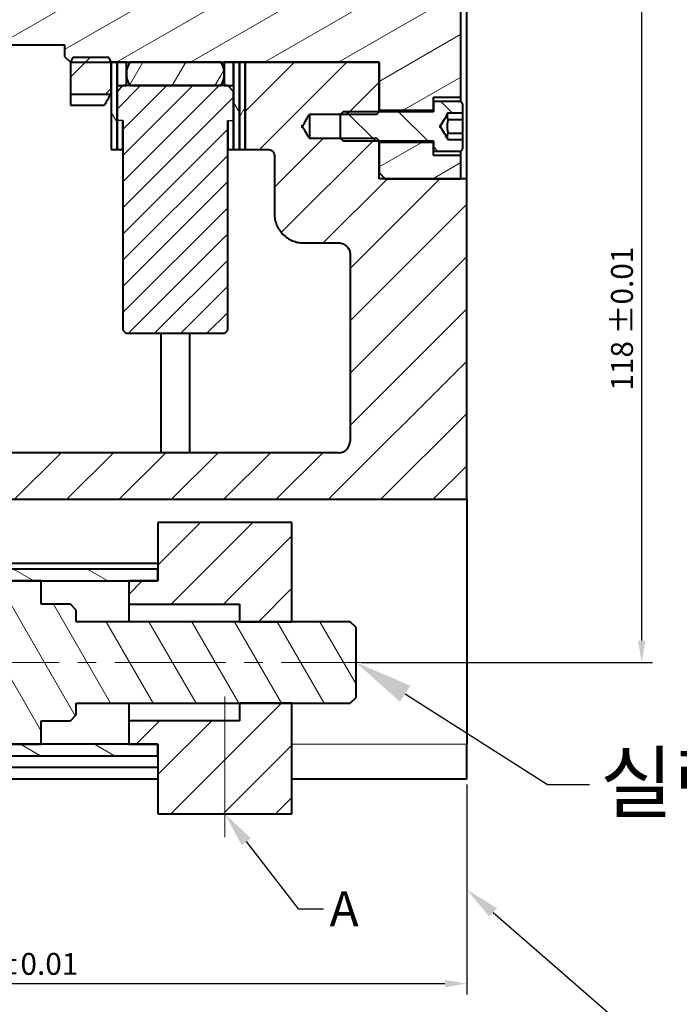
# Model space of a CAD drawing. Units: millimetres. Extents: x -2507 to -1599, y -243 to 398.
# Drawn here: x -1889 to -1775, y -158 to 11 of the extents above; entities that cross this region are included whole.
import ezdxf
from ezdxf import colors
from ezdxf.entities.mleader import LeaderData, LeaderLine
from ezdxf.math import Vec2, Vec3

# ---------------------------------------------------------------- set-up
doc = ezdxf.new("R2010")
doc.units = ezdxf.units.MM
doc.header["$LTSCALE"] = 2
doc.linetypes.add('CENTER2', pattern=[28.575, 19.05, -3.175, 3.175, -3.175])
doc.layers.get('0').update_dxf_attribs({"color": 3})
doc.layers.get('Defpoints').update_dxf_attribs({"color": 3})
for name, color, linetype, lineweight in [('2', 1, 'CENTER2', 9), ('외형선(ISO)', 3, 'Continuous', 40), ('좁은 외형선(ISO)', 1, 'Continuous', 9), ('해치 (ISO)', 1, 'Continuous', 9)]:
    doc.layers.add(name, color=color, linetype=linetype, lineweight=lineweight)
doc.styles.get("Standard").update_dxf_attribs({"font": 'tahoma.ttf'})
doc.dimstyles.new('ISO-25', dxfattribs={"dimtxt": 2.5, "dimasz": 2.5, "dimexe": 1.25, "dimexo": 0.625, "dimtad": 1, "dimtxsty": 'Standard', "dimcen": 2.5, "dimclrd": 1, "dimclre": 1, "dimclrt": 2, "dimadec": 0, "dimazin": 0, "dimtfac": 1, "dimtmove": 0, "dimatfit": 3, "dimfxl": 0, "dimarcsym": 0})
pattern_1 = [(45, (-2851.436, -341.424), (-4.490128, 4.490128), [])]
pattern_2 = [(120.0002, (-2851.436, -341.424), (-5.49925, -3.175017), [])]
pattern_3 = [(150.00025, (-2851.436, -341.424), (-3.174976, -5.499275), [])]
pattern_4 = [(60, (-2851.436, -341.424), (-5.49926, 3.175002), [])]
pattern_5 = [(30, (-2851.436, -341.424), (-3.175002, 5.49926), [])]

# ---------------------------------------------------------------- blocks, each defined once
blk = doc.blocks.new('*D3')
at = {"color": 1, "lineweight": -2, "transparency": 16777216}
for p, q in [((-1811.8, -119.8), (-1811.8, -155.84)), ((-1969.8, -134.76), (-1969.8, -155.84)), ((-1966.05, -153.96), (-1815.55, -153.96))]:
    blk.add_line(p, q, dxfattribs=at)
at = {"color": 1, "transparency": 16777216}
for points in [[(-1966.05, -153.34), (-1966.05, -154.59), (-1969.8, -153.96)], [(-1815.55, -153.34), (-1815.55, -154.59), (-1811.8, -153.96)]]:
    blk.add_solid(points, dxfattribs=at)
at = {"layer": 'Defpoints', "color": 0, "transparency": 16777216}
for p in [(-1811.8, -118.86), (-1969.8, -133.82), (-1811.8, -153.96)]:
    blk.add_point(p, dxfattribs=at)
at = {"color": 2, "transparency": 16777216, "insert": (-1890.8, -151.07), "char_height": 3.75, "attachment_point": 5}
blk.add_mtext('158 %%P0.01', dxfattribs=at)
blk = doc.blocks.new('*D12')
at = {"color": 1, "lineweight": -2, "transparency": 16777216}
for p, q in [((-1810.87, 19.14), (-1779.91, 19.14)), ((-1781.79, -95.11), (-1781.79, 15.39)), ((-1829.86, -98.86), (-1779.91, -98.86))]:
    blk.add_line(p, q, dxfattribs=at)
at = {"color": 1, "transparency": 16777216}
for points in [[(-1782.41, 15.39), (-1781.16, 15.39), (-1781.79, 19.14)], [(-1782.41, -95.11), (-1781.16, -95.11), (-1781.79, -98.86)]]:
    blk.add_solid(points, dxfattribs=at)
at = {"layer": 'Defpoints', "color": 0, "transparency": 16777216}
for p in [(-1811.8, 19.14), (-1781.79, 19.14), (-1830.8, -98.86)]:
    blk.add_point(p, dxfattribs=at)
at = {"color": 2, "transparency": 16777216, "insert": (-1784.68, -39.86), "char_height": 3.75, "attachment_point": 5, "rotation": 90}
blk.add_mtext('118 %%P0.01', dxfattribs=at)

msp = doc.modelspace()

# ---------------------------------------------------------------- hatches: boundary and pattern name
h = msp.add_hatch()
h.set_pattern_fill('LINE', color=1, angle=45)
h.paths.add_polyline_path([(-1852.803, -5.862), (-1852.803, -5.862), (-1851.803, -5.862), (-1851.803, -0.862), (-1852.803, 0.138), (-1870.803, 0.138), (-1871.803, -0.862), (-1871.803, -5.862), (-1870.803, -5.862), (-1870.803, -41.862), (-1870.303, -42.362), (-1853.303, -42.362), (-1852.803, -41.862), (-1852.803, -10.862), (-1852.803, -10.862)])
at = {"layer": '해치 (ISO)'}
h = msp.add_hatch(dxfattribs=at)
h.set_pattern_fill('ANSI31', color=256, scale=50.8, angle=-14.99998, style=0)
h.set_pattern_definition(pattern_5)
h.paths.add_polyline_path([(-1949.803, 19.138), (-1949.803, 10.138), (-1948.803, 9.138), (-1946.803, 9.138), (-1940.803, 9.138), (-1939.823, 9.138), (-1927.783, 9.138), (-1926.803, 9.138), (-1926.803, 10.138), (-1904.803, 10.138), (-1904.803, 9.638), (-1904.656, 9.492), (-1903.803, 9.138), (-1903.803, 9.138), (-1891.783, 9.138), (-1890.803, 9.138), (-1890.803, 8.138), (-1890.803, 7.138), (-1880.803, 7.138), (-1880.803, 5.139), (-1879.803, 4.139), (-1872.803, 4.139), (-1826.803, 4.139), (-1826.803, -4.112), (-1817.503, -4.112), (-1817.503, -2.611), (-1817.503, -1.862), (-1812.803, -1.862), (-1812.803, 19.138), (-1827.803, 19.138), (-1830.803, 19.138), (-1833.803, 19.138), (-1925.803, 19.138), (-1934.802, 19.138), (-1936.802, 19.138)])
h = msp.add_hatch(dxfattribs=at)
h.set_pattern_fill('ANSI31', color=256, scale=50.8, style=0)
h.set_pattern_definition(pattern_1)
edge = h.paths.add_edge_path()
edge.add_line((-1925.803, -62.862), (-1925.803, -70.862))
edge.add_line((-1925.803, -70.862), (-1925.802, -70.862))
edge.add_line((-1925.802, -70.862), (-1811.803, -70.862))
edge.add_line((-1811.803, -70.862), (-1811.803, -15.861))
edge.add_line((-1811.803, -15.861), (-1812.803, -15.861))
edge.add_line((-1812.803, -15.861), (-1825.803, -15.861))
edge.add_line((-1825.803, -15.861), (-1826.803, -15.861))
edge.add_line((-1826.803, -15.861), (-1826.803, -14.862))
edge.add_line((-1826.803, -14.862), (-1826.803, -9.612))
edge.add_line((-1826.803, -9.612), (-1826.803, -9.362))
edge.add_line((-1826.803, -9.362), (-1826.803, -9.361))
edge.add_line((-1826.803, -9.361), (-1827.236, -8.929))
edge.add_line((-1827.236, -8.929), (-1833.445, -8.929))
edge.add_line((-1833.445, -8.929), (-1838.803, -8.929))
edge.add_spline(control_points=[(-1838.803, -8.929), (-1839.299, -8.07), (-1839.664, -7.436), (-1839.852, -7.112), (-1839.942, -6.955), (-1839.978, -6.894), (-1839.99, -6.872), (-1839.994, -6.865), (-1839.996, -6.862), (-1839.996, -6.862), (-1839.996, -6.861), (-1839.995, -6.86), (-1839.994, -6.857), (-1839.989, -6.849), (-1839.974, -6.823), (-1839.93, -6.747), (-1839.797, -6.517), (-1839.4, -5.828), (-1838.803, -4.795)], knot_values=[0, 0, 0, 0.0000662, 0.0001756, 0.0004992, 0.001468, 0.0043736, 0.0130891, 0.0391862, 0.1154777, 0.2677309, 0.3885305, 0.4449948, 0.4662426, 0.4736259, 0.4761218, 0.4769577, 0.4772368, 0.4773299, 0.4773299, 0.4773299], weights=[1, 1.710634, 3.5958462, 8.2428549, 22.09245, 63.4422344, 185.9498296, 539.2869199, 1458.2736153, 2725.0448364, 2367.9426601, 1172.6261408, 451.1670306, 157.9909952, 53.5479091, 17.9497752, 5.9947371, 1.99961, 1], degree=2, periodic=0)
edge.add_line((-1838.803, -4.795), (-1833.445, -4.795))
edge.add_line((-1833.445, -4.795), (-1827.236, -4.795))
edge.add_line((-1827.236, -4.795), (-1826.803, -4.362))
edge.add_line((-1826.803, -4.362), (-1826.803, -4.361))
edge.add_line((-1826.803, -4.361), (-1826.803, -4.112))
edge.add_line((-1826.803, -4.112), (-1826.803, 4.139))
edge.add_line((-1826.803, 4.139), (-1849.803, 4.139))
edge.add_line((-1849.803, 4.139), (-1849.803, -10.861))
edge.add_line((-1849.803, -10.861), (-1845.803, -10.861))
edge.add_spline(control_points=[(-1845.803, -10.861), (-1845.679, -10.861), (-1845.534, -10.89), (-1845.306, -10.985), (-1845.183, -11.067), (-1845.008, -11.242), (-1844.926, -11.365), (-1844.832, -11.593), (-1844.803, -11.738), (-1844.803, -11.861)], knot_values=[0.2961925, 0.2961925, 0.2961925, 0.2961925, 0.3332166, 0.3332166, 0.3702406, 0.3702406, 0.4072647, 0.4072647, 0.4442884, 0.4442884, 0.4442884, 0.4442884], degree=3, periodic=0)
edge.add_line((-1844.803, -11.861), (-1844.803, -21.861))
edge.add_spline(control_points=[(-1844.803, -21.861), (-1844.803, -22.17), (-1844.772, -22.507), (-1844.641, -23.167), (-1844.54, -23.49), (-1844.304, -24.06), (-1844.147, -24.36), (-1843.773, -24.919), (-1843.556, -25.179), (-1843.12, -25.615), (-1842.86, -25.832), (-1842.301, -26.206), (-1842.001, -26.363), (-1841.431, -26.599), (-1841.108, -26.7), (-1840.448, -26.831), (-1840.111, -26.861), (-1839.803, -26.861), (-1839.803, -26.861), (-1839.803, -26.861), (-1839.803, -26.861)], knot_values=[-0.7404792, -0.7404792, -0.7404792, -0.7404792, -0.6479211, -0.6479211, -0.555361, -0.555361, -0.4628008, -0.4628008, -0.3702406, -0.3702406, -0.2776805, -0.2776805, -0.1851203, -0.1851203, -0.0925602, -0.0925602, 0, 0, 0, 0.0000021, 0.0000021, 0.0000021, 0.0000021], degree=3, periodic=0)
edge.add_line((-1839.803, -26.861), (-1833.803, -26.861))
edge.add_spline(control_points=[(-1833.803, -26.861), (-1833.661, -26.861), (-1833.519, -26.878), (-1833.243, -26.939), (-1833.108, -26.985), (-1832.748, -27.148), (-1832.536, -27.295), (-1832.151, -27.693), (-1832.023, -27.923), (-1831.851, -28.36), (-1831.803, -28.611), (-1831.803, -28.861)], knot_values=[-0.2583225, -0.2583225, -0.2583225, -0.2583225, -0.2273005, -0.2273005, -0.196282, -0.196282, -0.1408006, -0.1408006, -0.0751601, -0.0751601, 0, 0, 0, 0], degree=3, periodic=0)
edge.add_line((-1831.803, -28.861), (-1831.802, -60.862))
edge.add_ellipse((-1833.802, -60.862), major_axis=(0, -2), ratio=1, start_angle=-0.00024, end_angle=90, ccw=False)
edge.add_line((-1833.802, -62.862), (-1922.802, -62.862))
edge.add_line((-1922.802, -62.862), (-1925.802, -62.862))
edge.add_line((-1925.802, -62.862), (-1925.803, -62.862))
h = msp.add_hatch(dxfattribs=at)
h.set_pattern_fill('ANSI31', color=256, scale=50.8, style=0)
h.set_pattern_definition(pattern_1)
h.paths.add_polyline_path([(-1879.803, 4.139), (-1879.803, -1.362), (-1872.803, -1.362), (-1872.803, -1.362), (-1872.803, 4.2), (-1873.236, 4.95), (-1879.37, 4.95), (-1879.803, 4.2)])
h = msp.add_hatch(dxfattribs=at)
h.set_pattern_fill('ANSI31', color=256, scale=50.8, angle=75.00018, style=0)
h.set_pattern_definition(pattern_2)
h.paths.add_polyline_path([(-1871.803, 4.138), (-1872.803, 4.138), (-1872.803, -1.362), (-1872.803, -10.862), (-1871.803, -10.862), (-1871.803, -0.862)])
h = msp.add_hatch(dxfattribs=at)
h.set_pattern_fill('ANSI31', color=256, scale=50.8, angle=14.99998, style=0)
h.set_pattern_definition(pattern_4)
edge = h.paths.add_edge_path()
edge.add_ellipse((-1866.569, 2.138), major_axis=(-2, -3.033), ratio=1, start_angle=270, end_angle=336.79698, ccw=False)
edge.add_line((-1869.603, 4.138), (-1854.003, 4.138))
edge.add_ellipse((-1857.036, 2.138), major_axis=(2, 3.033), ratio=1, start_angle=270, end_angle=336.79698, ccw=False)
edge.add_line((-1854.003, 0.138), (-1869.603, 0.138))
h = msp.add_hatch(dxfattribs=at)
h.set_pattern_fill('ANSI31', color=256, scale=50.8, angle=75.00018, style=0)
h.set_pattern_definition(pattern_2)
h.paths.add_polyline_path([(-1850.803, 4.138), (-1851.803, 4.138), (-1851.803, 0.138), (-1851.803, -10.862), (-1850.803, -10.862)])
h = msp.add_hatch(dxfattribs=at)
h.set_pattern_fill('ANSI31', color=256, scale=50.8, angle=14.99998, style=0)
h.set_pattern_definition(pattern_4)
h.paths.add_polyline_path([(-1849.803, 4.138), (-1850.803, 4.138), (-1850.803, -10.862), (-1849.803, -10.862)])
h = msp.add_hatch(dxfattribs=at)
h.set_pattern_fill('ANSI31', color=256, scale=50.8, angle=90.00021, style=0)
h.set_pattern_definition([(135.0002, (-2851.436, -341.424), (-4.49011, -4.490145), [])])
edge = h.paths.add_edge_path()
edge.add_spline(control_points=[(-1813.003, -11.111), (-1812.941, -11.111), (-1812.868, -11.097), (-1812.754, -11.05), (-1812.693, -11.009), (-1812.606, -10.921), (-1812.564, -10.86), (-1812.517, -10.746), (-1812.503, -10.673), (-1812.503, -10.611)], knot_values=[0, 0, 0, 0, 0.018512, 0.018512, 0.0370241, 0.0370241, 0.0555361, 0.0555361, 0.0740481, 0.0740481, 0.0740481, 0.0740481], degree=3, periodic=0)
edge.add_line((-1812.503, -10.611), (-1812.503, -9.171))
edge.add_line((-1812.503, -9.171), (-1815.003, -9.171))
edge.add_spline(control_points=[(-1815.003, -9.171), (-1815.408, -8.47), (-1815.81, -7.772), (-1816.076, -7.312), (-1816.232, -7.042), (-1816.299, -6.926), (-1816.323, -6.883), (-1816.332, -6.869), (-1816.335, -6.864), (-1816.336, -6.862), (-1816.336, -6.861), (-1816.336, -6.861), (-1816.336, -6.861), (-1816.335, -6.86), (-1816.333, -6.857), (-1816.328, -6.847), (-1816.311, -6.819), (-1816.262, -6.733), (-1816.114, -6.476), (-1815.669, -5.707), (-1815.003, -4.552)], knot_values=[0, 0, 0, 0.0000203, 0.0000513, 0.0001411, 0.0004089, 0.0012115, 0.0036191, 0.0108413, 0.0324865, 0.0966378, 0.2514471, 0.4056717, 0.4854748, 0.5167148, 0.5277231, 0.5314621, 0.5327164, 0.5331353, 0.5332751, 0.5333217, 0.5333217, 0.5333217], weights=[1.0000504, 1.4359303, 2.5360003, 5.1270355, 12.7955657, 35.7269462, 104.294487, 308.1135219, 902.3268915, 2518.9553431, 5514.4976545, 5892.8033364, 3275.1193091, 1320.0232376, 469.9724087, 160.1875143, 53.7968347, 17.9774757, 5.9976414, 1.9998505, 1.0000504], degree=2, periodic=0)
edge.add_line((-1815.003, -4.552), (-1812.503, -4.552))
edge.add_line((-1812.503, -4.552), (-1812.503, -3.111))
edge.add_spline(control_points=[(-1812.503, -3.111), (-1812.503, -3.05), (-1812.517, -2.977), (-1812.564, -2.863), (-1812.606, -2.801), (-1812.693, -2.714), (-1812.754, -2.673), (-1812.868, -2.626), (-1812.941, -2.611), (-1813.003, -2.611)], knot_values=[-0.0740481, -0.0740481, -0.0740481, -0.0740481, -0.0555361, -0.0555361, -0.0370241, -0.0370241, -0.018512, -0.018512, 0, 0, 0, 0], degree=3, periodic=0)
edge.add_line((-1813.003, -2.611), (-1817.503, -2.611))
edge.add_line((-1817.503, -2.611), (-1817.503, -4.112))
edge.add_line((-1817.503, -4.112), (-1817.503, -4.261))
edge.add_spline(control_points=[(-1817.503, -4.261), (-1817.503, -4.274), (-1817.506, -4.288), (-1817.515, -4.311), (-1817.523, -4.323), (-1817.541, -4.341), (-1817.553, -4.349), (-1817.576, -4.358), (-1817.59, -4.361), (-1817.603, -4.361)], knot_values=[0.0148096, 0.0148096, 0.0148096, 0.0148096, 0.018512, 0.018512, 0.0222144, 0.0222144, 0.0259168, 0.0259168, 0.0296193, 0.0296193, 0.0296193, 0.0296193], degree=3, periodic=0)
edge.add_line((-1817.603, -4.361), (-1826.803, -4.361))
edge.add_line((-1826.803, -4.361), (-1833.012, -4.361))
edge.add_line((-1833.012, -4.361), (-1833.445, -4.795))
edge.add_line((-1833.445, -4.795), (-1833.503, -4.852))
edge.add_line((-1833.503, -4.852), (-1833.503, -8.871))
edge.add_line((-1833.503, -8.871), (-1833.445, -8.929))
edge.add_line((-1833.445, -8.929), (-1833.012, -9.361))
edge.add_line((-1833.012, -9.361), (-1826.803, -9.361))
edge.add_line((-1826.803, -9.361), (-1817.603, -9.361))
edge.add_spline(control_points=[(-1817.603, -9.361), (-1817.59, -9.361), (-1817.576, -9.364), (-1817.553, -9.374), (-1817.541, -9.382), (-1817.523, -9.399), (-1817.515, -9.412), (-1817.506, -9.434), (-1817.503, -9.449), (-1817.503, -9.461)], knot_values=[0.0296193, 0.0296193, 0.0296193, 0.0296193, 0.0333217, 0.0333217, 0.0370241, 0.0370241, 0.0407265, 0.0407265, 0.0444289, 0.0444289, 0.0444289, 0.0444289], degree=3, periodic=0)
edge.add_line((-1817.503, -9.461), (-1817.503, -9.612))
edge.add_line((-1817.503, -9.612), (-1817.503, -11.111))
edge.add_line((-1817.503, -11.111), (-1813.003, -11.111))
h = msp.add_hatch(dxfattribs=at)
h.set_pattern_fill('ANSI31', color=256, scale=50.8, angle=-14.99998, style=0)
h.set_pattern_definition(pattern_5)
h.paths.add_polyline_path([(-1812.803, -11.862), (-1817.503, -11.862), (-1817.503, -11.111), (-1817.503, -9.612), (-1826.803, -9.612), (-1826.803, -14.862), (-1825.803, -15.861), (-1825.803, -15.862), (-1812.803, -15.862)])
h = msp.add_hatch(dxfattribs=at)
h.set_pattern_fill('ANSI31', color=256, scale=50.8, style=0)
h.set_pattern_definition(pattern_1)
h.paths.add_polyline_path([(-1864.802, -84.862), (-1869.802, -84.862), (-1869.802, -84.862), (-1869.802, -88.862), (-1850.802, -88.862), (-1850.802, -91.861), (-1850.802, -91.862), (-1841.803, -91.862), (-1841.803, -91.861), (-1841.803, -74.862), (-1864.802, -74.862), (-1864.802, -82.862)])
h = msp.add_hatch(dxfattribs=at)
h.set_pattern_fill('ANSI31', color=256, scale=50.8, angle=105.00025, style=0)
h.set_pattern_definition(pattern_3)
h.paths.add_polyline_path([(-1869.802, -84.862), (-1864.802, -84.862), (-1864.802, -82.862), (-1906.802, -82.862), (-1906.802, -84.862), (-1906.802, -84.862), (-1894.802, -84.862), (-1893.802, -84.862), (-1884.802, -84.862)])
h = msp.add_hatch(dxfattribs=at)
h.set_pattern_fill('ANSI31', color=256, scale=50.8, angle=75.00018, style=0)
h.set_pattern_definition(pattern_2)
h.paths.add_polyline_path([(-1830.802, -104.861), (-1830.802, -92.861), (-1831.802, -91.861), (-1841.803, -91.861), (-1850.802, -91.861), (-1878.802, -91.862), (-1878.802, -89.862), (-1879.802, -88.862), (-1884.802, -88.862), (-1884.802, -84.862), (-1884.802, -84.862), (-1893.802, -84.862), (-1893.802, -84.862), (-1893.802, -88.862), (-1894.802, -88.862), (-1898.802, -88.862), (-1898.802, -88.862), (-1899.802, -89.862), (-1899.802, -91.862), (-1919.802, -91.862), (-1925.802, -91.862), (-1953.802, -91.862), (-1954.802, -92.862), (-1954.802, -104.862), (-1953.802, -105.862), (-1953.802, -105.862), (-1947.302, -105.862), (-1946.802, -105.862), (-1925.802, -105.862), (-1899.802, -105.862), (-1899.802, -107.862), (-1898.802, -108.862), (-1893.802, -108.862), (-1893.802, -112.862), (-1884.802, -112.862), (-1884.802, -108.862), (-1879.802, -108.862), (-1878.802, -107.862), (-1878.802, -105.862), (-1831.802, -105.861)])
h = msp.add_hatch(dxfattribs=at)
h.set_pattern_fill('ANSI31', color=256, scale=50.8, style=0)
h.set_pattern_definition(pattern_1)
h.paths.add_polyline_path([(-1869.802, -112.862), (-1864.802, -112.862), (-1864.802, -114.862), (-1864.802, -124.862), (-1841.803, -124.862), (-1841.803, -105.862), (-1850.802, -105.862), (-1850.802, -108.862), (-1869.802, -108.862), (-1869.802, -112.862)])
h = msp.add_hatch(dxfattribs=at)
h.set_pattern_fill('ANSI31', color=256, scale=50.8, angle=105.00025, style=0)
h.set_pattern_definition(pattern_3)
h.paths.add_polyline_path([(-1894.802, -112.862), (-1906.802, -112.862), (-1906.802, -112.862), (-1906.802, -114.862), (-1864.802, -114.862), (-1864.802, -112.862), (-1869.802, -112.862)])

# ---------------------------------------------------------------- linework, layer by layer
for p, q in [((-1870.803, -5.862), (-1871.803, -5.862)), ((-1852.803, -5.862), (-1851.803, -5.862))]:
    msp.add_line(p, q)
at = {"layer": '2', "ltscale": 0.5}
msp.add_line((-1824.57, -98.861), (-1978.056, -98.861), dxfattribs=at)
at = {"layer": '2'}
msp.add_line((-1853.303, -128.813), (-1853.303, -104.716), dxfattribs=at)
at = {"layer": '외형선(ISO)'}
for p, q in [((-1811.803, -15.861), (-1811.803, 19.138)), ((-1890.803, 7.138), (-1880.803, 7.138)), ((-1880.803, 7.138), (-1880.803, 5.139)), ((-1880.803, 5.139), (-1879.803, 4.139)), ((-1879.37, 4.95), (-1879.803, 4.2)), ((-1879.803, 4.2), (-1879.803, -1.362)), ((-1879.803, 4.139), (-1826.803, 4.139)), ((-1873.236, 4.95), (-1879.37, 4.95)), ((-1872.803, 4.2), (-1873.236, 4.95)), ((-1871.803, 4.138), (-1872.803, 4.138)), ((-1872.803, 4.138), (-1872.803, -10.862)), ((-1872.803, -1.362), (-1872.803, 4.138)), ((-1871.803, 4.138), (-1871.803, 4.139)), ((-1871.803, -10.862), (-1871.803, 4.138)), ((-1870.203, 4.138), (-1871.803, 4.138)), ((-1871.803, 4.138), (-1871.803, 0.138)), ((-1870.203, 4.139), (-1870.203, 4.138)), ((-1870.203, 0.138), (-1870.203, 4.138)), ((-1854.003, 4.138), (-1869.603, 4.138)), ((-1853.403, 4.138), (-1853.403, 4.139)), ((-1853.403, 4.138), (-1853.403, 0.138)), ((-1851.803, 4.138), (-1853.403, 4.138)), ((-1851.803, 4.138), (-1851.803, 4.139)), ((-1850.803, 4.138), (-1851.803, 4.138)), ((-1851.803, 4.138), (-1851.803, -10.862)), ((-1851.803, 0.138), (-1851.803, 4.138)), ((-1850.803, 4.139), (-1850.803, 4.138)), ((-1850.803, 4.138), (-1850.803, 4.139)), ((-1850.803, -10.862), (-1850.803, 4.138)), ((-1849.803, 4.138), (-1850.803, 4.138)), ((-1850.803, 4.138), (-1850.803, -10.862)), ((-1849.803, 4.138), (-1849.803, 4.139)), ((-1849.803, 4.139), (-1849.803, -10.862)), ((-1826.803, 4.139), (-1849.803, 4.139)), ((-1849.803, 4.139), (-1849.803, 4.139)), ((-1849.803, -10.862), (-1849.803, 4.138)), ((-1826.803, -4.362), (-1826.803, 4.139)), ((-1826.803, 4.139), (-1826.803, -4.112)), ((-1871.803, 0.138), (-1870.203, 0.138)), ((-1870.803, 0.138), (-1871.803, -0.862)), ((-1852.803, 0.138), (-1870.803, 0.138)), ((-1870.203, 0.19), (-1869.636, 0.19)), ((-1869.603, 0.138), (-1854.003, 0.138)), ((-1853.969, 0.19), (-1853.403, 0.19)), ((-1853.403, 0.138), (-1851.803, 0.138)), ((-1851.803, -0.862), (-1852.803, 0.138)), ((-1851.803, 0.138), (-1851.803, -10.862)), ((-1851.803, 0.138), (-1851.803, -0.862)), ((-1879.803, -1.362), (-1872.803, -1.362)), ((-1879.803, -1.362), (-1879.803, -3.221)), ((-1872.803, -1.362), (-1872.803, -10.862)), ((-1871.803, -0.862), (-1871.803, -10.862)), ((-1851.803, -10.862), (-1851.803, -0.862)), ((-1879.803, -3.221), (-1879.802, -3.222)), ((-1879.802, -3.222), (-1873.957, -3.222)), ((-1817.503, -1.862), (-1812.803, -1.862)), ((-1817.503, -4.112), (-1817.503, -1.862)), ((-1817.503, -2.611), (-1817.503, -4.261)), ((-1813.003, -2.611), (-1817.503, -2.611)), ((-1812.503, -4.552), (-1812.503, -3.111)), ((-1838.803, -4.795), (-1827.236, -4.795)), ((-1838.803, -4.795), (-1838.803, -8.929)), ((-1833.012, -4.361), (-1833.503, -4.852)), ((-1833.503, -4.852), (-1833.503, -8.871)), ((-1817.603, -4.361), (-1833.012, -4.361)), ((-1827.236, -4.795), (-1826.803, -4.362)), ((-1826.803, -4.112), (-1817.503, -4.112)), ((-1815.003, -4.552), (-1812.503, -4.552)), ((-1812.503, -5.707), (-1812.503, -4.552)), ((-1870.803, -5.862), (-1870.803, -41.862)), ((-1870.803, -5.862), (-1870.803, -5.862)), ((-1870.803, -10.862), (-1870.803, -5.862)), ((-1852.803, -5.862), (-1852.803, -5.862)), ((-1852.803, -10.862), (-1852.803, -5.862)), ((-1852.803, -5.862), (-1852.803, -10.862)), ((-1852.803, -5.862), (-1852.803, -5.862)), ((-1815.003, -5.707), (-1812.503, -5.707)), ((-1812.503, -8.016), (-1812.503, -5.707)), ((-1815.003, -8.016), (-1812.503, -8.016)), ((-1812.503, -9.171), (-1812.503, -8.016)), ((-1827.236, -8.929), (-1838.803, -8.929)), ((-1833.503, -8.871), (-1833.012, -9.361)), ((-1833.012, -9.361), (-1817.603, -9.361)), ((-1826.803, -9.362), (-1827.236, -8.929)), ((-1826.803, -9.362), (-1826.803, -9.361)), ((-1826.803, -15.861), (-1826.803, -9.362)), ((-1826.803, -9.612), (-1826.803, -14.862)), ((-1817.503, -9.612), (-1826.803, -9.612)), ((-1817.503, -9.461), (-1817.503, -11.111)), ((-1817.503, -11.862), (-1817.503, -9.612)), ((-1812.503, -9.171), (-1815.003, -9.171)), ((-1812.503, -10.611), (-1812.503, -9.171)), ((-1872.803, -10.862), (-1871.803, -10.862)), ((-1871.803, -10.862), (-1870.803, -10.862)), ((-1852.803, -10.862), (-1851.803, -10.862)), ((-1852.803, -10.862), (-1852.803, -10.862)), ((-1852.803, -41.862), (-1852.803, -10.862)), ((-1851.803, -10.862), (-1850.803, -10.862)), ((-1850.803, -10.862), (-1849.803, -10.862)), ((-1849.803, -10.862), (-1849.803, -10.862)), ((-1849.803, -10.862), (-1845.803, -10.861)), ((-1817.503, -11.111), (-1813.003, -11.111)), ((-1844.803, -11.861), (-1844.803, -21.861)), ((-1812.803, -11.862), (-1817.503, -11.862)), ((-1812.803, -15.862), (-1812.803, -11.862)), ((-1826.803, -14.862), (-1825.803, -15.862)), ((-1811.803, -15.861), (-1826.803, -15.861)), ((-1825.803, -15.862), (-1812.803, -15.862)), ((-1811.803, -70.862), (-1811.803, -15.861)), ((-1839.803, -26.861), (-1833.803, -26.861)), ((-1831.803, -28.861), (-1831.802, -60.862)), ((-1870.803, -41.862), (-1870.303, -42.362)), ((-1853.303, -42.362), (-1852.803, -41.862)), ((-1870.303, -42.362), (-1853.303, -42.362)), ((-1864.303, -42.362), (-1864.303, -62.862)), ((-1859.303, -62.862), (-1859.303, -42.362)), ((-1833.802, -62.862), (-1925.803, -62.862)), ((-1925.803, -70.862), (-1811.803, -70.862)), ((-1811.803, -70.862), (-1811.803, -112.862)), ((-1864.802, -74.862), (-1864.802, -84.862)), ((-1841.803, -74.862), (-1864.802, -74.862)), ((-1841.803, -91.862), (-1841.803, -74.862)), ((-1864.802, -81.862), (-1906.802, -81.862)), ((-1864.802, -82.862), (-1906.802, -82.862)), ((-1864.802, -84.862), (-1864.802, -82.862)), ((-1906.802, -84.862), (-1864.802, -84.862)), ((-1884.802, -84.862), (-1893.802, -84.862)), ((-1884.802, -88.862), (-1884.802, -84.862)), ((-1864.802, -84.862), (-1869.802, -84.862)), ((-1869.802, -84.862), (-1869.802, -88.862)), ((-1879.802, -88.862), (-1884.802, -88.862)), ((-1878.802, -89.862), (-1879.802, -88.862)), ((-1869.802, -88.862), (-1850.802, -88.862)), ((-1869.802, -88.862), (-1869.802, -91.862)), ((-1850.802, -88.862), (-1850.802, -91.862)), ((-1878.802, -91.862), (-1878.802, -89.862)), ((-1831.802, -91.861), (-1878.802, -91.862)), ((-1850.802, -91.862), (-1841.803, -91.862)), ((-1830.802, -92.861), (-1831.802, -91.861)), ((-1830.802, -104.861), (-1830.802, -92.861)), ((-1878.802, -105.862), (-1831.802, -105.861)), ((-1878.802, -107.862), (-1878.802, -105.862)), ((-1869.802, -105.862), (-1869.802, -108.862)), ((-1850.802, -105.861), (-1850.802, -105.862)), ((-1850.802, -105.862), (-1850.802, -108.862)), ((-1841.803, -105.862), (-1850.802, -105.862)), ((-1841.803, -105.862), (-1841.803, -105.861)), ((-1841.803, -124.862), (-1841.803, -105.862)), ((-1831.802, -105.861), (-1830.802, -104.861)), ((-1879.802, -108.862), (-1878.802, -107.862)), ((-1884.802, -108.862), (-1879.802, -108.862)), ((-1884.802, -112.862), (-1884.802, -108.862)), ((-1869.802, -108.862), (-1869.802, -112.862)), ((-1850.802, -108.862), (-1869.802, -108.862)), ((-1864.802, -112.862), (-1906.802, -112.862)), ((-1893.802, -112.862), (-1884.802, -112.862)), ((-1869.802, -112.862), (-1864.802, -112.862)), ((-1864.802, -114.862), (-1864.802, -112.862)), ((-1864.802, -112.862), (-1864.802, -124.862)), ((-1811.803, -118.862), (-1811.803, -112.862)), ((-1906.802, -114.862), (-1864.802, -114.862)), ((-1864.802, -116.862), (-1906.802, -116.862)), ((-1864.802, -118.862), (-1906.802, -118.862)), ((-1811.803, -118.862), (-1841.803, -118.862)), ((-1864.802, -124.862), (-1841.803, -124.862))]:
    msp.add_line(p, q, dxfattribs=at)
for centre, radius, start, end in [((-1866.569, 2.138), 3.633, 146.60151, 213.39849), ((-1857.036, 2.138), 3.633, 326.60151, 33.39849), ((-5561.958, 2112.914), 4251.986, 330.153252, 330.182155), ((-1833.802, -60.862), 2, 270, 0.00024)]:
    msp.add_arc(centre, radius, start, end, dxfattribs=at)
for points, weights, knots in [([(-1812.803, -1.862), (-1812.803, 3.22), (-1812.803, 10.809), (-1812.803, 15.654), (-1812.803, 17.866), (-1812.803, 18.7), (-1812.803, 18.991), (-1812.803, 19.089), (-1812.803, 19.122), (-1812.803, 19.133), (-1812.803, 19.137), (-1812.803, 19.138), (-1812.803, 19.138), (-1812.803, 19.138)], [1.66665386574, 2.19867770829, 4.20204262384, 10.0433995027, 27.5026502404, 79.8383890395, 236.694262137, 705.974893341, 2102.12961568, 6181.90693406, 17336.4633537, 38982.5646265, 43406.6261028, 43406.6261029], [0.0000269, 0.0000269, 0.0000269, 0.0000698, 0.0001884, 0.0005408, 0.0015965, 0.0047628, 0.0142617, 0.042758, 0.1282326, 0.3842408, 1.138598, 2.9712611, 3.5, 3.5, 3.5]), ([(-1838.803, -8.929), (-1839.299, -8.07), (-1839.664, -7.436), (-1839.852, -7.112), (-1839.942, -6.955), (-1839.978, -6.894), (-1839.99, -6.872), (-1839.994, -6.865), (-1839.996, -6.862), (-1839.996, -6.862), (-1839.996, -6.861), (-1839.995, -6.86), (-1839.994, -6.857), (-1839.989, -6.849), (-1839.974, -6.823), (-1839.93, -6.747), (-1839.797, -6.517), (-1839.4, -5.828), (-1838.803, -4.795)], [1, 1.71063401986, 3.5958461981, 8.2428549386, 22.0924500241, 63.4422343771, 185.949829559, 539.286919887, 1458.27361528, 2725.04483645, 2367.94266009, 1172.62614079, 451.16703063, 157.99099521, 53.5479091153, 17.9497751974, 5.99473713491, 1.99960997509, 1], [0, 0, 0, 0.00006618, 0.0001756, 0.00049923, 0.001468, 0.00437362, 0.01308907, 0.03918615, 0.11547765, 0.26773094, 0.38853048, 0.44499483, 0.46624259, 0.47362592, 0.47612182, 0.47695774, 0.47723684, 0.47732992, 0.47732992, 0.47732992]), ([(-1815.003, -9.171), (-1815.408, -8.47), (-1815.81, -7.772), (-1816.076, -7.312), (-1816.232, -7.042), (-1816.299, -6.926), (-1816.323, -6.883), (-1816.332, -6.869), (-1816.335, -6.864), (-1816.336, -6.862), (-1816.336, -6.861), (-1816.336, -6.861), (-1816.336, -6.861), (-1816.335, -6.86), (-1816.333, -6.857), (-1816.328, -6.847), (-1816.311, -6.819), (-1816.262, -6.733), (-1816.114, -6.476), (-1815.669, -5.707), (-1815.003, -4.552)], [1.00005044319, 1.43593031175, 2.53600034726, 5.12703546864, 12.7955656902, 35.7269462399, 104.294487012, 308.113521883, 902.326891452, 2518.95534309, 5514.49765452, 5892.80333644, 3275.11930906, 1320.02323757, 469.972408677, 160.187514307, 53.7968346811, 17.9774756874, 5.99764144195, 1.99985047243, 1.00005044319], [0, 0, 0, 0.00002032, 0.00005127, 0.0001411, 0.00040886, 0.00121147, 0.00361909, 0.0108413, 0.03248646, 0.09663776, 0.25144713, 0.40567165, 0.48547478, 0.51671477, 0.52772313, 0.53146214, 0.53271636, 0.53313533, 0.53327508, 0.53332168, 0.53332168, 0.53332168])]:
    msp.add_rational_spline(points, weights, degree=2, knots=knots, dxfattribs=at)
for points, knots in [([(-1812.503, -3.111), (-1812.503, -3.05), (-1812.517, -2.977), (-1812.564, -2.863), (-1812.606, -2.801), (-1812.693, -2.714), (-1812.754, -2.673), (-1812.868, -2.626), (-1812.941, -2.611), (-1813.003, -2.611)], [-0.07404813, -0.07404813, -0.07404813, -0.07404813, -0.055536097, -0.055536097, -0.037024065, -0.037024065, -0.018512032, -0.018512032, 0, 0, 0, 0]), ([(-1812.803, -2.654), (-1812.803, -2.455), (-1812.803, -2.283), (-1812.803, -1.957), (-1812.803, -1.862), (-1812.803, -1.862)], [2.08908352, 2.08908352, 2.08908352, 2.08908352, 2.19555038, 2.19555038, 2.35976571, 2.35976571, 2.35976571, 2.35976571]), ([(-1817.503, -4.261), (-1817.503, -4.274), (-1817.506, -4.288), (-1817.515, -4.311), (-1817.523, -4.323), (-1817.541, -4.341), (-1817.553, -4.349), (-1817.576, -4.358), (-1817.59, -4.361), (-1817.603, -4.361)], [0.014809626, 0.014809626, 0.014809626, 0.014809626, 0.018512032, 0.018512032, 0.022214439, 0.022214439, 0.025916845, 0.025916845, 0.029619252, 0.029619252, 0.029619252, 0.029619252]), ([(-1817.603, -9.361), (-1817.59, -9.361), (-1817.576, -9.364), (-1817.553, -9.374), (-1817.541, -9.382), (-1817.523, -9.399), (-1817.515, -9.412), (-1817.506, -9.434), (-1817.503, -9.449), (-1817.503, -9.461)], [0.029619252, 0.029619252, 0.029619252, 0.029619252, 0.033321658, 0.033321658, 0.037024065, 0.037024065, 0.040726471, 0.040726471, 0.044428878, 0.044428878, 0.044428878, 0.044428878]), ([(-1845.803, -10.861), (-1845.679, -10.861), (-1845.534, -10.89), (-1845.306, -10.985), (-1845.183, -11.067), (-1845.008, -11.242), (-1844.926, -11.365), (-1844.832, -11.593), (-1844.803, -11.738), (-1844.803, -11.861)], [0.29619252, 0.29619252, 0.29619252, 0.29619252, 0.33321658, 0.33321658, 0.37024065, 0.37024065, 0.40726471, 0.40726471, 0.44428837, 0.44428837, 0.44428837, 0.44428837]), ([(-1813.003, -11.111), (-1812.941, -11.111), (-1812.868, -11.097), (-1812.754, -11.05), (-1812.693, -11.009), (-1812.606, -10.921), (-1812.564, -10.86), (-1812.517, -10.746), (-1812.503, -10.673), (-1812.503, -10.611)], [0, 0, 0, 0, 0.018512032, 0.018512032, 0.037024065, 0.037024065, 0.055536097, 0.055536097, 0.07404813, 0.07404813, 0.07404813, 0.07404813]), ([(-1812.803, -11.862), (-1812.803, -11.861), (-1812.803, -11.702), (-1812.803, -11.291), (-1812.803, -11.185), (-1812.803, -11.069)], [0.85143202, 0.85143202, 0.85143202, 0.85143202, 1.06423963, 1.06423963, 1.12582679, 1.12582679, 1.12582679, 1.12582679]), ([(-1844.803, -21.861), (-1844.803, -22.17), (-1844.772, -22.507), (-1844.641, -23.167), (-1844.54, -23.49), (-1844.304, -24.06), (-1844.147, -24.36), (-1843.773, -24.919), (-1843.556, -25.179), (-1843.12, -25.615), (-1842.86, -25.832), (-1842.301, -26.206), (-1842.001, -26.363), (-1841.431, -26.599), (-1841.108, -26.7), (-1840.448, -26.831), (-1840.111, -26.861), (-1839.803, -26.861), (-1839.803, -26.861), (-1839.803, -26.861), (-1839.803, -26.861)], [-0.74047924, -0.74047924, -0.74047924, -0.74047924, -0.64792113, -0.64792113, -0.55536097, -0.55536097, -0.46280081, -0.46280081, -0.37024065, -0.37024065, -0.27768049, -0.27768049, -0.18512032, -0.18512032, -0.09256016, -0.09256016, 0, 0, 0, 0.00000205, 0.00000205, 0.00000205, 0.00000205]), ([(-1833.803, -26.861), (-1833.661, -26.861), (-1833.519, -26.878), (-1833.243, -26.939), (-1833.108, -26.985), (-1832.748, -27.148), (-1832.536, -27.295), (-1832.151, -27.693), (-1832.023, -27.923), (-1831.851, -28.36), (-1831.803, -28.611), (-1831.803, -28.861)], [-0.25832253, -0.25832253, -0.25832253, -0.25832253, -0.22730054, -0.22730054, -0.196282, -0.196282, -0.14080057, -0.14080057, -0.07516009, -0.07516009, 0, 0, 0, 0])]:
    msp.add_open_spline(points, degree=3, knots=knots, dxfattribs=at)
for points, weights in [([(-1815.003, -4.552), (-1815.336, -5.129), (-1815.003, -5.707)], [1.00002703415, 1.15468702012, 1]), ([(-1815.003, -5.707), (-1815.336, -6.861), (-1815.003, -8.016)], [1, 1.15470053838, 1]), ([(-1815.003, -8.016), (-1815.336, -8.593), (-1815.003, -9.171)], [1, 1.15468702012, 1.00002703415])]:
    msp.add_rational_spline(points, weights, degree=2, dxfattribs=at)
at = {"layer": '좁은 외형선(ISO)'}
msp.add_line((-1811.803, -112.862), (-1841.803, -112.862), dxfattribs=at)

# ---------------------------------------------------------------- dimensions: what is measured, and where the dimension line sits
dim = msp.add_linear_dim(base=(-1781.786, 19.138), p1=(-1830.802, -98.861), p2=(-1811.803, 19.138), angle=90, text='<> %%P0.01', dimstyle='ISO-25', override={"dimscale": 1.5})
dim.commit()
dim.dimension.update_dxf_attribs({"geometry": '*D12', "text_midpoint": (-1784.684, -39.861)})
dim = msp.add_linear_dim(base=(-1811.803, -153.965), p1=(-1969.803, -133.822), p2=(-1811.803, -118.862), text='<> %%P0.01', dimstyle='ISO-25', override={"dimscale": 1.5})
dim.commit()
dim.dimension.update_dxf_attribs({"geometry": '*D3', "text_midpoint": (-1890.803, -151.067)})

# ---------------------------------------------------------------- leaders
ml = msp.add_multileader_mtext('Standard')
ml.set_content('{\\fGulim|b0|i0|c129|p50;실린더} 1', color=2)
ml.set_leader_properties(color=1)
ml.build(insert=Vec2(0, 0))
ml.multileader.update_dxf_attribs({"dogleg_length": 0.36, "arrow_head_size": 10, "scale": 20})
ctx = ml.context
ctx.base_point, ctx.scale, ctx.char_height, ctx.arrow_head_size, ctx.landing_gap_size, ctx.plane_origin = Vec3(-1790.737, -119.785), 20, 10, 10, 1.8, Vec3(-1830.802, -98.861)
notes = []
notes.append((ctx, [(0, (1, 1, 0), (-1797.937, -119.785), (1, 0), 7.2, [(0, [(-1830.802, -98.861)], 0, [])])]))
ctx.mtext.insert, ctx.mtext.flow_direction = Vec3(-1788.937, -114.445), 5
ml = msp.add_multileader_mtext('Standard')
ml.set_content('A', color=2)
ml.set_leader_properties(color=1)
ml.build(insert=Vec2(0, 0))
ml.multileader.update_dxf_attribs({"dogleg_length": 0.36, "arrow_head_size": 6, "scale": 12})
ctx = ml.context
ctx.base_point, ctx.scale, ctx.char_height, ctx.arrow_head_size, ctx.landing_gap_size, ctx.plane_origin = Vec3(-1836.409, -141.121), 12, 6, 6, 1.08, Vec3(-1853.303, -124.862)
notes.append((ctx, [(0, (1, 1, 0), (-1840.729, -141.121), (1, 0), 4.32, [(0, [(-1853.303, -124.862)], 0, [])])]))
ctx.mtext.insert, ctx.mtext.flow_direction = Vec3(-1835.329, -138.121), 5
ml = msp.add_multileader_mtext('Standard')
ml.set_content('{\\fGulim|b0|i0|c129|p50;기준면}', color=2)
ml.set_leader_properties(color=1)
ml.build(insert=Vec2(0, 0))
ml.multileader.update_dxf_attribs({"dogleg_length": 0.36, "arrow_head_size": 6, "scale": 12})
ctx = ml.context
ctx.base_point, ctx.scale, ctx.char_height, ctx.arrow_head_size, ctx.landing_gap_size, ctx.plane_origin = Vec3(-1778.482, -163.029), 12, 6, 6, 1.08, Vec3(-1811.803, -137.819)
notes.append((ctx, [(0, (1, 1, 0), (-1782.802, -163.029), (1, 0), 4.32, [(0, [(-1811.803, -137.819)], 0, [])])]))
ctx.mtext.insert, ctx.mtext.flow_direction = Vec3(-1777.402, -159.826), 5
for ctx, leaders in notes:
    for number, flags, end, landing, length, lines in leaders:
        leader = LeaderData()
        leader.index, (leader.has_last_leader_line, leader.has_dogleg_vector, leader.attachment_direction) = number, flags
        leader.last_leader_point, leader.dogleg_vector, leader.dogleg_length = Vec3(end), Vec3(landing), length
        for number, points, colour, breaks in lines:
            line = LeaderLine()
            line.index, line.vertices, line.color, line.breaks = number, Vec3.list(points), colors.encode_raw_color(colour), breaks
            leader.lines.append(line)
        ctx.leaders.append(leader)

doc.saveas('drawing.dxf')
